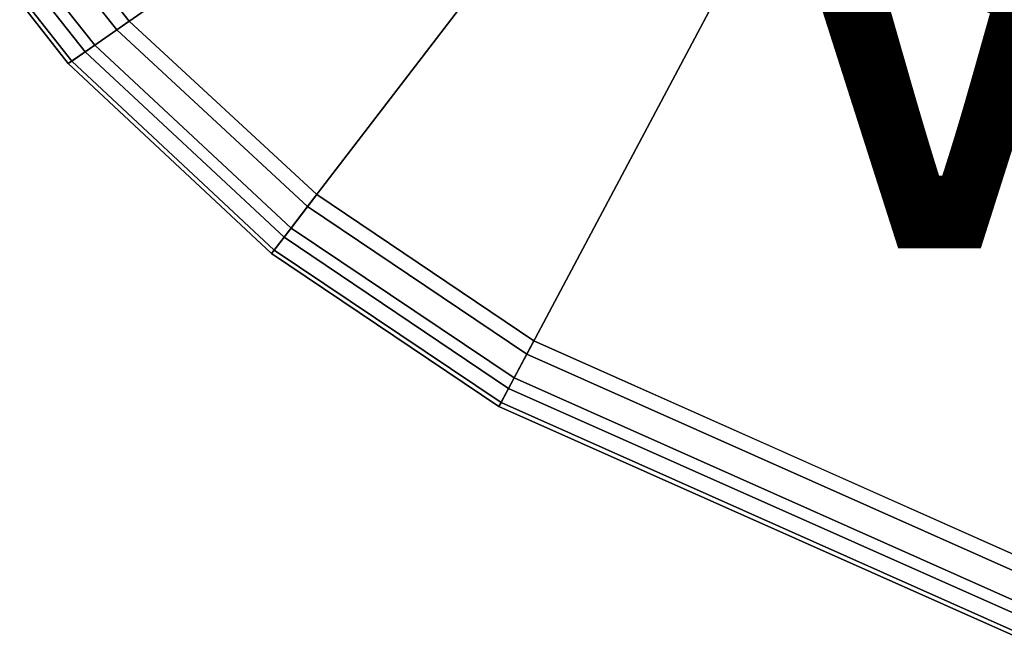
# Model space of a CAD drawing. Units: inches. Extents: x -9.1 to 9.1, y -8.2 to 9.9.
# Drawn here: x -8.5 to -5, y -7.4 to -5.2 of the extents above; entities that cross this region are included whole.
import ezdxf

# ---------------------------------------------------------------- set-up
doc = ezdxf.new("R2010")
doc.units = ezdxf.units.IN
doc.header["$MEASUREMENT"] = 0
doc.layers.add('TABLE-FORMCOAT', color=6, linetype='Continuous')
doc.layers.add('TABLE-VIEW', color=7, linetype='Continuous')
doc.styles.get("Standard").update_dxf_attribs({"font": 'arial.ttf'})

msp = doc.modelspace()

# ---------------------------------------------------------------- linework, layer by layer
at = {"layer": 'TABLE-FORMCOAT'}
for points in [[(-6.6618, -4.2189, 25.2422), (-8.1164, -5.2287, 25.4629), (-8.2824, -5.0193, 25.4629), (-6.7814, -4.08, 25.2422)], [(-6.6618, -4.2189, 25.2422), (-6.3655, -4.4481, 25.2422), (-7.4435, -5.8529, 25.4629), (-8.1164, -5.2287, 25.4629)], [(-5.8383, -4.8102, 25.2422), (-6.6696, -6.3737, 25.4629), (-7.4435, -5.8529, 25.4629), (-6.3655, -4.4481, 25.2422)], [(-5.8383, -4.8102, 25.2422), (-4.2533, -5.5159, 25.2422), (-4.8589, -7.1798, 25.4629), (-6.6696, -6.3737, 25.4629)], [(-8.1943, -5.2828, 25.9473), (-8.0725, -5.1982, 25.9922), (-8.2371, -4.991, 25.9922), (-8.3628, -5.0696, 25.9473)], [(-8.1164, -5.2287, 25.4629), (-8.2284, -5.3065, 25.5365), (-8.398, -5.0917, 25.5365), (-8.2824, -5.0193, 25.4629)], [(-8.2752, -5.339, 25.8276), (-8.1943, -5.2828, 25.9473), (-8.3628, -5.0696, 25.9473), (-8.4463, -5.1219, 25.8276)], [(-8.2284, -5.3065, 25.5365), (-8.288, -5.3478, 25.6735), (-8.4595, -5.1302, 25.6735), (-8.398, -5.0917, 25.5365)], [(-8.288, -5.3478, 25.6735), (-8.2752, -5.339, 25.8276), (-8.4463, -5.1219, 25.8276), (-8.4595, -5.1302, 25.6735)], [(-7.5012, -5.9282, 25.9473), (-7.4109, -5.8105, 25.9922), (-8.0725, -5.1982, 25.9922), (-8.1943, -5.2828, 25.9473)], [(-7.4435, -5.8529, 25.4629), (-7.5265, -5.9611, 25.5365), (-8.2284, -5.3065, 25.5365), (-8.1164, -5.2287, 25.4629)], [(-7.5265, -5.9611, 25.5365), (-7.5706, -6.0187, 25.6735), (-8.288, -5.3478, 25.6735), (-8.2284, -5.3065, 25.5365)], [(-7.5612, -6.0063, 25.8276), (-7.5012, -5.9282, 25.9473), (-8.1943, -5.2828, 25.9473), (-8.2752, -5.339, 25.8276)], [(-7.5706, -6.0187, 25.6735), (-7.5612, -6.0063, 25.8276), (-8.2752, -5.339, 25.8276), (-8.288, -5.3478, 25.6735)], [(-6.7141, -6.4574, 25.9473), (-6.6445, -6.3265, 25.9922), (-7.4109, -5.8105, 25.9922), (-7.5012, -5.9282, 25.9473)], [(-6.6696, -6.3737, 25.4629), (-6.7336, -6.4941, 25.5365), (-7.5265, -5.9611, 25.5365), (-7.4435, -5.8529, 25.4629)], [(-6.7604, -6.5444, 25.8276), (-6.7141, -6.4574, 25.9473), (-7.5012, -5.9282, 25.9473), (-7.5612, -6.0063, 25.8276)], [(-6.7336, -6.4941, 25.5365), (-6.7677, -6.5581, 25.6735), (-7.5706, -6.0187, 25.6735), (-7.5265, -5.9611, 25.5365)], [(-6.7677, -6.5581, 25.6735), (-6.7604, -6.5444, 25.8276), (-7.5612, -6.0063, 25.8276), (-7.5706, -6.0187, 25.6735)], [(-4.8914, -7.269, 25.9473), (-4.8407, -7.1296, 25.9922), (-6.6445, -6.3265, 25.9922), (-6.7141, -6.4574, 25.9473)], [(-4.8589, -7.1798, 25.4629), (-4.9056, -7.308, 25.5365), (-6.7336, -6.4941, 25.5365), (-6.6696, -6.3737, 25.4629)], [(-4.9251, -7.3615, 25.8276), (-4.8914, -7.269, 25.9473), (-6.7141, -6.4574, 25.9473), (-6.7604, -6.5444, 25.8276)], [(-4.9056, -7.308, 25.5365), (-4.9304, -7.3762, 25.6735), (-6.7677, -6.5581, 25.6735), (-6.7336, -6.4941, 25.5365)], [(-4.9304, -7.3762, 25.6735), (-4.9251, -7.3615, 25.8276), (-6.7604, -6.5444, 25.8276), (-6.7677, -6.5581, 25.6735)]]:
    msp.add_3dface(points, dxfattribs=at)
for points, invisible_edges in [([(-4.2533, -5.5159, 25.2422), (-5.8383, -4.8102, 25.2422), (5.8383, -4.8102, 25.2422), (4.2533, -5.5159, 25.2422)], 10), ([(-8.2371, -4.991, 25.9922), (-8.0725, -5.1982, 25.9922), (8.0725, -5.1982, 25.9922), (8.2371, -4.991, 25.9922)], 10), ([(-7.4109, -5.8105, 25.9922), (7.4109, -5.8105, 25.9922), (8.0725, -5.1982, 25.9922), (-8.0725, -5.1982, 25.9922)], 5), ([(-7.4109, -5.8105, 25.9922), (-6.6445, -6.3265, 25.9922), (6.6445, -6.3265, 25.9922), (7.4109, -5.8105, 25.9922)], 10), ([(-4.8407, -7.1296, 25.9922), (4.8407, -7.1296, 25.9922), (6.6445, -6.3265, 25.9922), (-6.6445, -6.3265, 25.9922)], 5)]:
    msp.add_3dface(points, dxfattribs=dict(at, invisible_edges=invisible_edges))

# ---------------------------------------------------------------- texts
at = {"layer": 'TABLE-VIEW', "flags": 2}
msp.add_attdef('VIEW', (-6, -6), 'T', height=2, dxfattribs=at)

doc.saveas('drawing.dxf')
